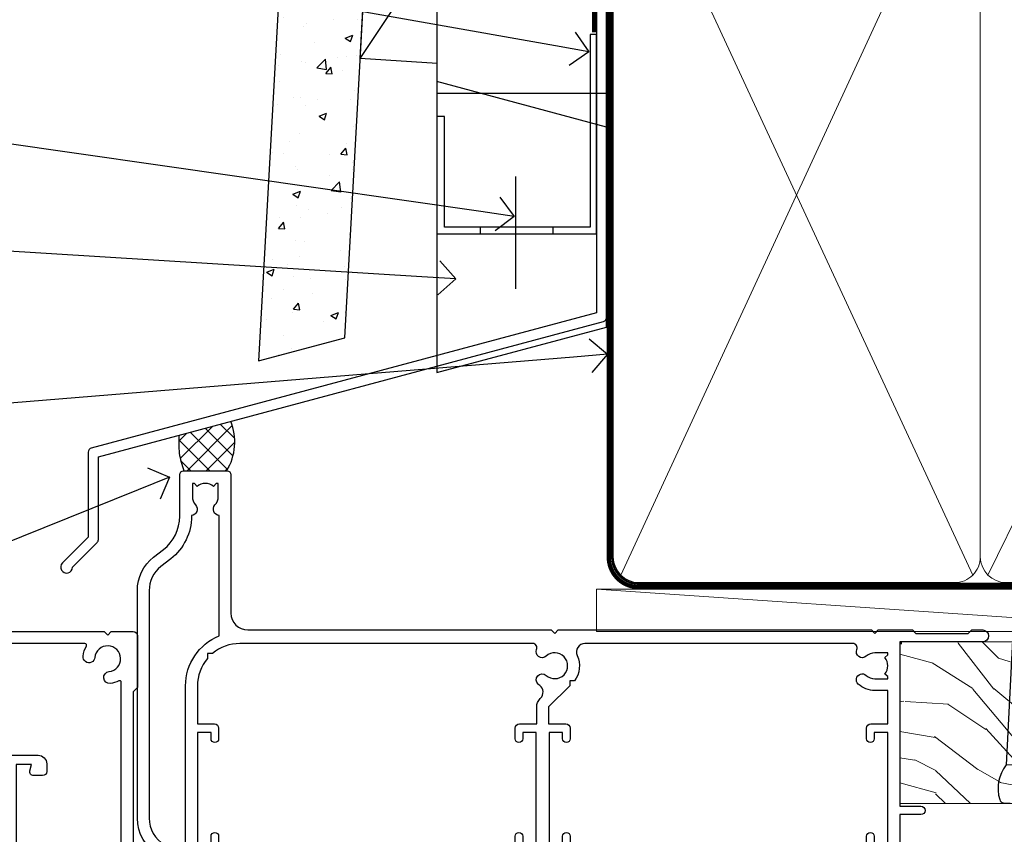
# Model space of a CAD drawing. Units: millimetres. Extents: x 0 to 10153, y -976 to 1146.
# Drawn here: x 3110 to 3226, y 537 to 633 of the extents above; entities that cross this region are included whole.
import ezdxf
from ezdxf import colors
from ezdxf.entities.mleader import LeaderData, LeaderLine
from ezdxf.math import Vec2, Vec3

# ---------------------------------------------------------------- set-up
doc = ezdxf.new("R2010")
doc.units = ezdxf.units.MM
doc.linetypes.add('CENTER', pattern=[2, 1.25, -0.25, 0.25, -0.25])
doc.linetypes.add('Dashed', pattern=[564.4444465637206, 282.2222232818604, -282.2222232818602])
doc.layers.add('Aluminium Systems Ltd Joinery Detail', color=7, linetype='Continuous')
doc.layers.add('Aluminium Systems Ltd Notes', color=7, linetype='Continuous')
doc.styles.get("Standard").update_dxf_attribs({"font": 'arial.ttf'})

# ---------------------------------------------------------------- blocks, each defined once
blk = doc.blocks.new('A204-20848')
at = {"flags": 128}
blk.add_lwpolyline([(49.67499999997835, 18.80000000001591), (86.67499999996744, 18.80000000002773), (87.07499999996708, 19.20000000002828), (87.4749999999658, 18.80000000002818), (91.4999969999626, 18.80000000002955), (91.8999959999619, 19.1999990000293), (98.09998299996187, 19.1999990000293), (98.49998299996241, 18.80000000002909), (99.79997799996218, 18.80000000002909, 0.9999999999999999), (99.79997799996218, 20.19999800002908), (89.9999999999618, 20.19999800002913), (89.9999999999618, 39.59999800002969), (92.49999295716316, 39.59999800002969, 0.9999999999960777), (92.49999295716316, 40.60000008562564), (90.00000000001819, 40.60000008562609), (89.9999999999709, 53.5000000856753, 0.4142135623720296), (89.4999999999709, 54.00000008567348), (86.59999999997126, 54.00000008567348, 0.414213562373095), (86.09999999997126, 53.50000008567348), (86.09999999997126, 51.90000008567266, 0.9999999999995451), (87.09999999996944, 51.9000000856722), (87.09999999997035, 53.00000008567348), (88.59999999997035, 53.00000008567348), (88.59999999997035, 45.30000008567275), (87.09999999997035, 45.30000008567275), (87.09999999997035, 46.40000008567357, 1.000000000000909), (86.09999999997035, 46.40000008567266), (86.0999999999749, 43.15000156437826, 0.9999999999989891), (87.00000295738664, 43.15000156437917), (87.00000295738664, 43.90000008567311), (88.59999999997035, 43.90000008567266), (88.59999999997035, 30.90001079784449), (87.00000295738664, 30.90001079784449), (87.00000295738664, 31.65001079784495, 0.9999999999999999), (86.100002957387, 31.65001079784495), (86.100002957387, 30.40001079784404, 0.414213562373095), (86.600002957387, 29.90001079784404), (88.59999999997035, 29.90001079784404), (88.59999999997126, 25.95001079780466), (87.07499999997253, 25.95001079780011, 0.1859457451239615), (85.11269897432885, 25.19411192147435, 1.00000000001104), (86.05191997808379, 24.15590967424803, -0.1859457451205705), (87.07499999996435, 24.5500107978223), (88.59999999997126, 24.55001079783731), (88.59999999997126, 24.30463773536847), (88.24321777572732, 24.00526190259459, -0.363970234266761), (88.24321777572823, 22.04475969304983), (88.59999999997126, 21.74538386027596), (88.59999999997126, 21.50001079786805), (87.07499999997162, 21.50001079782167, -0.1859457451166125), (86.05191997807651, 21.89411192140231, 0.8058352749613196), (84.93948381833616, 21.09792746447373, -0.5391086110634419), (84.48032263415098, 20.40001079782267), (52.84781401691475, 20.40001079782176, -0.5455412865505086), (51.93754292977928, 21.81402353666611, 0.2776826306788883), (51.59185400914612, 24.81045542022865), (51.0604446224379, 24.81045542022774), (51.06044462243688, 25.37614084517837), (48.54999999997835, 27.88658546763735), (48.54999999997835, 29.90001079784405), (50.59999704255824, 29.90001079784405, 0.414213562373095), (51.09999704255824, 30.40001079784405), (51.09999704255824, 31.6500107978445, 0.9999999999999999), (50.1999970425577, 31.6500107978445), (50.1999970425577, 30.9000107978445), (48.59999999997399, 30.9000107978445), (48.59999999997399, 43.90000008567266), (50.1999970425577, 43.90000008567311), (50.1999970425577, 43.15000156437917, 0.9999999999989894), (51.09999999997035, 43.15000156437826), (51.0999999999749, 46.40000008567266, 1.000000000000909), (50.09999999997399, 46.40000008567357), (50.09999999997399, 45.30000008567275), (48.59999999997399, 45.30000008567275), (48.599999999974, 53.00000008567348), (50.099999999974, 53.00000008567348), (50.09999999997491, 51.9000000856722, 0.9999999999995451), (51.099999999974, 51.90000008567266), (51.099999999974, 53.50000008567348, 0.414213562373095), (50.599999999974, 54.00000008567348), (45.0999999999831, 54.0000000856753, 0.414213562373095), (44.5999999999831, 53.5000000856753), (44.5999999999831, 51.90000008567493, 0.9999999999999999), (45.59999999998128, 51.90000008567402), (45.59999999998219, 53.0000000856753), (47.09999999998219, 53.0000000856753), (47.09999999998217, 45.30000008567457), (45.59999999998217, 45.30000008567457), (45.59999999998217, 46.40000008567539, 1.000000000000909), (44.59999999998217, 46.40000008567448), (44.59999999998672, 43.15000156438008, 0.9999999999989891), (45.50000295739846, 43.15000156438099), (45.50000295739846, 43.90000008567493), (47.09999999998217, 43.90000008567493), (47.09999999998217, 30.90001079784632), (45.50000295739846, 30.90001079784633), (45.50000295739846, 31.65001079784633, 0.9999999999999999), (44.60000295739883, 31.65001079784633), (44.60000295739883, 30.40001079784633, 0.414213562373095), (45.10000295739883, 29.90001079784633), (47.14999999998236, 29.90001079784632), (47.14999999998236, 27.88658546763234, 0.1989123673797333), (47.56005050632155, 26.89663597397087), (47.60288333335302, 26.85380314693928, -0.4540768923438133), (47.50194813122607, 25.35136246307978, 0.02104014653779429), (47.31269454858409, 25.19410791763583, 0.9999957371450715), (48.25191997803813, 24.15590967420211, -2.253145771981599), (48.25191997803176, 21.89411192135684, 0.8058352749697554), (47.1394838182905, 21.09792746446736, -0.5391086110588797), (46.6803226341035, 20.40001079782314), (12.09999999998581, 20.40001079782223, -0.1772751314319516), (8.87199752167271, 21.58163417941477), (8.281623381578356, 21.58163417941478), (8.281623381578356, 22.17200831950868, -0.1772751314319388), (7.099999999985812, 25.40001079782223), (7.099999999985812, 29.90001079784633), (7.099999999985812, 29.90001079784633), (9.099997042570067, 29.90001079784633, 0.414213562373095), (9.599997042570067, 30.40001079784633), (9.599997042570067, 31.65001079784633, 0.9999999999999999), (8.699997042569521, 31.65001079784633), (8.699997042569521, 30.90001079784633), (7.099999999985812, 30.90001079784633), (7.099999999985819, 43.90000008567495), (8.699997042569528, 43.90000008567495), (8.699997042569528, 43.150001564381, 0.9999999999989894), (9.599999999982181, 43.15000156438055), (9.599999999982181, 43.15000156438055), (9.599999999986728, 46.40000008567449, 1.000000000000909), (8.599999999985819, 46.4000000856754), (8.599999999985819, 45.30000008567458), (7.099999999985819, 45.30000008567458), (7.099999999985819, 53.00000008567531), (8.599999999985819, 53.00000008567531), (8.599999999986728, 51.90000008567404, 0.9999999999999999), (9.599999999985819, 51.90000008567495), (9.599999999985819, 53.50000008567531, 0.414213562373095), (9.099999999985819, 54.00000008567531), (6.199999999985273, 54.00000008567531, 0.4142135623720295), (5.699999999985273, 53.50000008567713), (5.699999999963445, 47.48867522026876, -0.2679491924301636), (5.449999999963445, 47.05566251837854), (2.499999999970903, 45.35247922427334, 0.2679491924317056), (-2.90967250293761e-11, 41.02235220534021), (2.91038304567337e-11, 14.1497149879001, 0.2308681911250597), (1.921692623401213, 10.20966121987658), (3.078307376608791, 9.30601473779052, -0.2308681911256307), (4.99999999998181, 5.365960969755633), (4.99999999998181, 0.4999999999995453, 0.414213562373095), (5.49999999998181, -4.547473508864641e-13), (10.54999999998472, 4.547473508864641e-13, 0.414213562373095), (11.04999999998472, 0.5000000000004547), (11.04999999998475, 16.8000000000037, -0.4142135623728981), (13.04999999998341, 18.8000000000037), (48.87499999996726, 18.80000000002774), (49.27499999996689, 19.20000000002828)], format="xyb", close=True, dxfattribs=at)
blk.add_lwpolyline([(5.699999999974359, 44.71739392816653), (5.699999999974352, 25.40001079782269, 0.3033085436444993), (9.649999999970532, 19.48752401136107), (9.64999999997508, 5.283068941076174, 0.6122479732016148), (9.164560439556226, 4.038423408328065, -0.1837465194529284), (9.549999999975626, 3.025000000000084), (9.549999999990177, 1.499999999999545), (9.304626937530884, 1.499999999999545), (9.005251104756098, 1.856782224245308, -0.3639702342662147), (7.044748895211342, 1.856782224245308), (6.745373062436556, 1.499999999999545), (6.499999999990905, 1.499999999999545), (6.499999999990905, 3.025000000000091, -0.1837465194582949), (6.88543956043668, 4.038423408357176, 0.6122479732231748), (6.399999999982356, 5.283068941118927), (6.399999999982356, 5.365960969750176, 0.2308681911257646), (3.940233442061981, 10.40922979283641), (2.78361868882439, 11.31287627494521, -0.2308681911257568), (1.399999999995089, 14.14971498793102), (1.399999999994186, 41.02235220536522, -0.2679491924311465), (3.199999999995278, 44.14004365898927), (4.949999999974359, 45.15040663005857, -0.5773502691896093)], format="xyb", close=True)
blk = doc.blocks.new('N163-20017')
at = {"flags": 128}
for points in [[(3.626550050883623, 8.643835926686293, -0.7372237689754414), (2.781519498092109, 8.198357571864662), (1.399997282109837, 9.579879787823515), (1.399997282109837, 14.59997076030358), (2.082838628899651, 14.59997076030361), (3.141415155500397, 15.65854728691419, 0.6681786379193259), (2.999994082109822, 15.99996796030355), (0.4999990821098095, 15.99996796030355, 0.4826221321329212), (0.01291718692942823, 15.38705205550853), (0.3999992821098317, 14.99996996030357), (8.210980695366743e-08, 14.59997076030355), (8.210980695366743e-08, 9.207088327273524, 0.198912367379637), (0.1464463986232545, 8.853535643787026), (2.853547765599785, 6.146434276813565, 0.1989123673796885), (3.20710044907986, 5.999987960303557), (6.199987682109793, 5.999987960303557), (6.599986882109818, 6.399987160303496), (6.999986082109842, 5.999987960303557), (10.09997988210984, 5.9999879603035), (25.09994988210991, -3.96965305071717e-08), (28.19994368210973, -3.969647366375284e-08), (28.59994288210976, 0.3999991603035511), (28.99994208210978, -3.969647366375284e-08), (45.59991288210983, -3.969650208546227e-08), (45.9999120821098, 0.3999991603035511), (46.39991128210977, -3.969647366375284e-08), (48.99990608210976, -3.969641682033398e-08, 0.4142135623731118), (49.49990508210976, 0.4999989603035289), (49.49990508210976, 6.599999957823528), (48.99990608210976, 7.09999895782353), (48.99990608210976, 25.19992996030358), (54.49989368210976, 28.37534928170315, 0.2679491924311133), (55.19989368210975, 29.58778484700132), (55.19989368210975, 34.49992996030353, 0.414213562373095), (54.69989368210975, 34.99992996030353), (32.19993568210981, 34.99992996030353, 0.4142135623730784), (31.69993668210981, 34.49993096030353), (31.69993668210975, 33.34993326030356, 0.9999999999999999), (32.59993488210978, 33.34993326030356), (32.59993488210978, 33.99993196030358), (34.09993488210966, 33.99993196030356), (34.09993488210972, 28.59994276030356), (32.59993488210972, 28.59994276030356), (32.59993488210978, 29.24994146030353, 0.9999999999999999), (31.69993668210975, 29.24994146030353), (31.69993668210975, 28.59994276030356, 0.414213562373095), (32.69993468210976, 27.59994476030356), (33.7999324821098, 27.59994476030353), (33.7999324821098, 18.49996296030356), (32.49993668210982, 18.49996296030356), (32.49993668210982, 19.39992996030286, 0.9999999999999999), (31.69993668210981, 19.39992996030286), (31.69993668210981, 17.99996396030356, 0.414213562373095), (32.19993568210981, 17.49996496030356), (33.7999324821098, 17.49996496030356), (33.79993248210974, 15.99996796030358), (28.99994208210973, 15.99996796030355), (28.59994288210976, 15.59996876030358), (28.19994368210973, 15.99996796030355), (23.48862823934974, 15.99996796030355, 0.26794919243112), (23.05561640348293, 15.74996846030355), (21.75658089588984, 13.49997296030354), (17.19996568210985, 13.49997296030354), (17.19996568210973, 14.99996996030355), (18.69996268210974, 14.99996996030355, 0.9999999999999999), (18.69996268210974, 15.99996796030355), (16.79996648210971, 15.99996796030355, 0.4142135623730784), (15.7999684821097, 14.9999699603036), (15.7999684821097, 13.49997296030354), (10.3982194833597, 8.098223961553558, -0.7484674101807641), (9.556059112534854, 8.557905665357183, 0.2261573092569401), (8.960151717271799, 11.09213601081434, 1), (7.789822046945517, 10.15387780395106, -2.083394336384591), (5.410151717275994, 10.15387780394944, 1.000000000001106), (4.239822046944084, 11.09213601081429, 0.2185535731686052)], [(16.37987026943, 12.09997576030354), (21.75658089588978, 12.09997576030356, 0.2679491924311256), (22.96901403631688, 12.79997436030358), (24.00824244238976, 14.59997076030355), (37.79992968210956, 14.59997076030352, 0.414213562373095), (38.79992968210956, 15.59997076030355), (38.79992968210962, 16.50061165737888, 0.4142135623730784), (38.29992968210962, 17.00061165737885), (37.24992878210981, 17.00061165737888, 0.4931454260312875), (36.81526302961288, 16.43414422001969), (37.01198485832629, 15.69996836030366), (35.19992968210977, 15.6999683603036), (35.19992968210977, 33.59993276030364), (36.95811097389196, 33.5999327603037), (36.81526302961288, 33.06681697449746, 1.000000000000025), (37.6845945346065, 32.83388029977947), (37.88985767276392, 33.59993276030362), (53.79989648210989, 33.59993276030353), (53.79989648210983, 29.58778323042357), (48.29990888210898, 26.412363909023, 0.2679491924311036), (47.59990888210979, 25.19992834372353), (47.59990888210979, 5.993849884252867, -0.5578246796116609), (47.31030891917868, 5.815043154394189, 0.09094041632391521), (46.297054784907, 6.109861983100259, 1), (46.1548326365596, 4.717107510651047, -2.104546966344476), (44.48280430577478, 3.045081618889654, 1.00000000000002), (43.09004962586931, 2.902861502180528, 0.1093707635822831), (43.48738634260314, 1.702400151996912, -0.5819975701802527), (43.31558936724804, 1.39999996030356), (25.36956524710973, 1.399999960303532), (19.65597687042208, 3.685435310976217, 1.000000000000067), (18.9131955177134, 3.982547852059369), (18.54180484135958, 4.131104122600718, 1.000000000000105), (17.79902348865113, 4.428216663683784), (17.42763281229708, 4.576772934225218, 1.000000000000014), (16.68485145958471, 4.873885475309933), (11.30551469161986, 7.025620182493654)]]:
    blk.add_lwpolyline(points, format="xyb", close=True, dxfattribs=at)
blk = doc.blocks.new('Residential Stacker Window Head')
at = {"xscale": -1, "rotation": 180}
for name, p in [('A204-20848', (-108.38276551318, 18.99999996066604)), ('N163-20017', (-157.8826591953074, -7.016470936349606e-05))]:
    blk.add_blockref(name, p, dxfattribs=at)
blk = doc.blocks.new('_Open90')
at = {"color": 0, "linetype": 'ByBlock', "lineweight": -2}
for p, q in [((-0.5, 0.5), (0, 0)), ((0, 0), (-1, 0)), ((0, 0), (-0.5, -0.5))]:
    blk.add_line(p, q, dxfattribs=at)
blk = doc.blocks.new('90mm Framing Head CC')
at = {"layer": 'Aluminium Systems Ltd Joinery Detail', "color": 0, "lineweight": 5}
for p, q in [((80.79699455334861, -32.57602347560749), (122.244289406273, 57.10360253296733)), ((80.79699455334861, 57.00872400970513), (122.3435558966332, -32.5760234756093)), ((124.1251953553808, -32.57602347560749), (167.9234566986624, 57.00872400970741))]:
    blk.add_line(p, q, dxfattribs=at)
at = {"layer": 'Aluminium Systems Ltd Joinery Detail', "color": 0, "linetype": 'Dashed', "lineweight": 5, "ltscale": 0.01, "const_width": 0.25, "elevation": 0.25}
blk.add_lwpolyline([(79.76741611105064, 88.09570524321919), (79.76838801660631, -30.42770456154437, 0.4175702237706115), (82.91930208207407, -33.61188268707599), (165.3356062361571, -33.6039375219865, 0.8591327104487766), (165.4728671864981, -33.94403179512517, 0.00905533045714731)], format="xyb", dxfattribs=at)
at = {"layer": 'Aluminium Systems Ltd Joinery Detail', "color": 0, "linetype": 'CENTER', "lineweight": 5, "ltscale": 3, "const_width": 0.5, "elevation": 0.5}
blk.add_lwpolyline([(79.36830193081079, 82.75883188046976), (79.36883064616336, -30.42744648484802, 0.4209157528546889), (82.93271877258235, -33.99656746675862), (165.7748797079018, -33.99656746675862)], format="xyb", dxfattribs=at)
at = {"layer": 'Aluminium Systems Ltd Joinery Detail', "color": 0, "lineweight": 5}
blk.add_lwpolyline([(79.90702482397336, -28.31915385572245), (79.90702482397336, 54.86014701894567, -0.4142135623730941), (82.9455715441083, 57.89869373908152), (120.1949789058728, 57.89869373908152, -0.4142135623730958), (123.2335256260087, 54.86014701894567), (123.2335256260087, -28.31915385572245), (123.2335256260082, -30.42744648484802, -0.4142135623730958), (120.1949789058728, -33.46599320498387), (82.9455715441083, -33.46599320498387, -0.4142135623730941), (79.9070248239729, -30.42744648484802)], format="xyb", close=True, dxfattribs=at)
for points in [[(168.8134264280378, -28.5274391957231), (168.8134264280377, 54.86014701894703, 0.4142135623732923), (165.774879707902, 57.89869373908152), (126.2737723461404, 57.89869373908152, 0.3681854241386793), (123.2352256260055, 54.65186167894592), (123.2352256260055, -28.5274391957231)], [(168.8134264280378, 52.7518543898201), (168.8134264280378, -30.42744648484802, -0.4142135623730958), (165.7748797079024, -33.46599320498387), (126.2737723461409, -33.46599320498387, -0.4142135623730941), (123.2352256260055, -30.42744648484802), (123.2352256260055, 52.75185438982101)]]:
    blk.add_lwpolyline(points, format="xyb", dxfattribs=at)
blk = doc.blocks.new('Nail 75 JH')
at = {"linetype": 'CENTER'}
blk.add_line((0, 2.300118051928621), (0, -78.25849807356508), dxfattribs=at)
for p, q in [((1.5, -4.488319011024487), (-1.5, -4.488319011024458)), ((1.499999999999886, -5.730112436134704), (0.1255879953777708, -5.730112436134732)), ((1.499999999999886, -6.600592455787137), (0.1255879953777708, -6.600592455787137)), ((1.499999999999886, -7.471072475439541), (0.1255879953777708, -7.471072475439541)), ((1.499999999999886, -8.341552495091946), (0.1255879953778276, -8.341552495091946))]:
    blk.add_line(p, q)
blk.add_lwpolyline([(-1.5, -4.488319011024458, -0.2475267649991796), (-2.057234792368547, -0.3562033463117587, -0.331135080274166), (-1.578358480166685, 0), (1.578358480166685, 0, -0.331135080274166), (2.057234792368547, -0.3562033463117587, -0.2475267649991796), (1.499999999999886, -4.488319011024487), (1.5, -73.20877276569331, 0.1245641564323093), (0.2845258915276077, -75.96790802185205), (-0.2515467734666004, -75.96790802185205, 0.1012549879648114), (-1.5, -72.05351818931658)], format="xyb", close=True)
blk = doc.blocks.new('Fibre Cement Weatherboard CC Residential Liner Slider')
at = {"layer": 'Aluminium Systems Ltd Joinery Detail', "lineweight": 5}
h = blk.add_hatch(dxfattribs=at)
h.set_pattern_fill('HONEY', color=256, scale=0.2211125000000359, angle=360, style=0)
h.set_pattern_definition([(0, (-479.205222133926, -267.0576694076582), (1.053048281250171, 0.6079775633750983), [0.7020321875001139, -1.404064375000228]), (120, (-479.205222133926, -267.0576694076582), (-1.053048155438884, 0.6079777812866397), [0.7020321875001019, -1.404064375000204]), (59.99999999999994, (-479.205222133926, -267.0576694076582), (1.258112869470804e-07, 1.215955344661738), [-1.404064375000228, 0.7020321875001139])])
edge = h.paths.add_edge_path()
edge.add_arc((41.12473075465527, 3.893931989356133), 2.5, 180.0000000000001, 360.00000000000006, ccw=False)
edge.add_arc((41.12473075465527, 3.893931989356133), 2.5, 0, 180.0000000000001, ccw=False)
h = blk.add_hatch(dxfattribs=at)
h.set_pattern_fill('NET', color=256, scale=0.4422249999999999, angle=225, style=0)
h.set_pattern_definition([(315, (-1846.664473587178, 4374.705328685201), (-0.9928234407849511, -0.9928234407849515), []), (225, (-1846.664473587178, 4374.705328685201), (-0.9928234407849515, 0.9928234407849511), [])])
edge = h.paths.add_edge_path()
edge.add_line((52.72453473558039, 6.457238552215131), (41.9815979158036, 6.463793011122107))
edge.add_arc((41.14519938891794, 3.998931053238266), 2.602903564714436, 283.05461229937526, 431.25644836746125, ccw=False)
edge.add_line((41.73314243117261, 1.463298992732234), (52.76915030036093, 1.463298992732234))
edge.add_arc((54.67329642822392, 3.977479599358048), 3.153866927914105, 128.1626499734255, 232.8610770962096, ccw=False)
h = blk.add_hatch(dxfattribs=at)
h.set_pattern_fill('WOOD-3', color=256, scale=97.5, angle=30, style=0, pattern_type=2)
h.set_pattern_definition([(4.763599999999839, (479.0148601244874, -7170.87474806407), (-330.0000283895876, -29.9997459798375), [3.612479999999951, -357.6353699999959]), (348.6901, (482.6148601244868, -7170.574748064069), (120.0000225669286, -29.9999289648483), [4.58912999999999, -148.3814699999997]), (314.9999999999999, (487.1148601244868, -7171.474748064067), (-3.306523113702664e-14, -30.00000928346856), [3.39411, -39.03228]), (313.1523999999999, (489.5148601244874, -7173.87474806407), (420.0000850164654, -449.9999261252569), [6.579509999999999, -651.37185]), (347.0054000000001, (494.0148601244874, -7178.674748064072), (-270.0000230324819, 59.99992732735074), [4.002509999999999, -396.2474099999998]), (360, (497.9148601244879, -7179.574748064069), (29.99999999999997, -30.00000000000003), [7.5, -22.5]), (9.462299999999765, (505.4148601244879, -7179.574748064069), (-150.0000232108592, -29.99994417607295), [3.649649999999993, -178.8332099999998]), (5.710599999999713, (479.0148601244874, -7178.974748064067), (-269.9999827048756, -30.00003943998845), [3.014969999999958, -298.4813099999965]), (360, (482.0148601244874, -7178.674748064072), (29.99999999999997, -30.00000000000003), [4.5, -25.5]), (331.6992, (486.5148601244874, -7178.674748064072), (329.9998535928922, -180.0002662262795), [4.429439999999992, -438.5152499999991]), (307.8749999999999, (490.4148601244879, -7180.774748064068), (-120.0000559467582, 149.9999729816166), [6.841049999999986, -335.2115699999996]), (320.7106, (494.6148601244868, -7186.174748064072), (180.0000191874755, -149.9999889572949), [4.263809999999983, -422.1163199999984]), (353.6597999999999, (497.9148601244879, -7188.87474806407), (239.9999820781927, -30.00004736879107), [5.43324, -266.22831]), (11.88869999999988, (503.3148601244857, -7189.474748064067), (-419.9999190314803, -90.00031605746501), [5.82494999999993, -576.669689999991]), (6.709799999999706, (479.0148601244874, -7188.274748064068), (270.0000299325391, 29.99981643732056), [5.135159999999991, -508.3820999999994]), (356.6335, (484.1148601244868, -7187.674748064072), (479.999979659061, -30.00032890063538), [5.10881999999993, -505.7727899999929]), (326.3098999999999, (489.2148601244863, -7187.974748064067), (-59.99998673313475, 30.00004003521583), [5.408339999999997, -102.75822]), (312.5103999999999, (493.7148601244863, -7190.974748064067), (299.9997215504041, -330.0002602161362), [4.883640000000001, -483.48096]), (345.0686, (497.0148601244874, -7194.574748064069), (330.0000160477658, -89.99990861934462), [4.657259999999935, -461.0679899999936]), (360, (501.5148601244873, -7195.774748064068), (29.99999999999997, -30.00000000000003), [3.6, -26.4]), (12.99459999999981, (505.1148601244868, -7195.774748064068), (270.0000230324819, 59.99992732735004), [4.002509999999988, -396.2474099999986]), (360, (488.3148601244857, -7165.774748064068), (29.99999999999997, -30.00000000000003), [0, -30]), (136.8475999999999, (492.5148601244874, -7170.274748064068), (449.9999261252561, -420.0000850164664), [6.579509999999987, -651.3718499999991]), (153.4348999999999, (487.7148601244863, -7195.774748064068), (-29.99997473822719, 30.00003928189145), [2.683289999999972, -64.3987499999991]), (171.8698999999998, (485.3148601244857, -7194.574748064069), (-179.9999932938336, 29.99998067446644), [4.242629999999988, -207.8893799999995]), (203.1985999999998, (481.1148601244868, -7193.974748064067), (-149.9999919200123, -60.00003975794547), [2.284739999999974, -226.1884499999973]), (333.4349, (492.5148601244874, -7170.274748064068), (29.9999747382272, -30.00003928189145), [3.354089999999999, -63.72794999999999]), (353.2901999999999, (495.5148601244874, -7171.774748064068), (-270.0000299325392, 29.99981643732125), [5.135160000000001, -508.3821000000002]), (10.12469999999981, (500.6148601244868, -7172.37474806407), (509.9999636894718, 90.00025765850859), [8.532869999999988, -844.7548799999987]), (10.30479999999971, (479.0148601244874, -7167.574748064069), (180.0000288254371, 29.99984626607953), [3.354089999999962, -332.0560799999968]), (344.4759, (482.3148601244857, -7166.974748064067), (-330.0000307388759, 89.99993332816857), [5.604449999999995, -554.8417799999994]), (317.1211, (487.7148601244863, -7168.474748064067), (-390.0000237882238, 359.9999925974296), [5.731499999999945, -567.4176899999931]), (325.3047999999999, (491.9148601244879, -7172.37474806407), (299.9998277696255, -210.000258287834), [4.743419999999994, -469.5982199999992]), (350.5377, (495.8148601244857, -7175.074748064069), (150.0000232108592, -29.99994417607323), [5.474489999999997, -177.0083999999999]), (6.581899999999838, (501.2148601244862, -7175.974748064067), (-510.0000431378999, -59.99960101098861), [7.851749999999988, -777.3233999999985]), (8.130099999999889, (479.0148601244874, -7175.074748064069), (-179.9999932938336, -29.99998067446629), [4.242629999999991, -207.8893799999996]), (348.6901, (483.2148601244863, -7174.474748064067), (120.0000225669286, -29.9999289648483), [4.58912999999999, -148.3814699999997]), (317.4895999999999, (487.7148601244863, -7175.37474806407), (-330.0002602161357, 299.9997215504046), [4.88364, -483.4809599999999]), (314.9999999999999, (491.3148601244857, -7178.674748064072), (-3.306523113702664e-14, -30.00000928346856), [5.51544, -36.91098]), (342.646, (495.2148601244863, -7182.574748064069), (-390.0000605729049, 119.999835067774), [5.028929999999932, -497.8627199999932]), (3.366499999999665, (500.0148601244874, -7184.074748064069), (-479.999979659061, -30.00032890063396), [5.108819999999985, -505.7727899999986]), (17.10269999999988, (505.1148601244868, -7183.774748064068), (300.0000519287099, 89.99986480290859), [4.080449999999997, -403.9636799999997]), (8.746199999999785, (479.0148601244874, -7182.574748064069), (209.9999800906905, 30.00012591172568), [3.945869999999958, -390.6425099999945]), (345.0686, (482.9148601244879, -7181.974748064067), (330.0000160477658, -89.99990861934462), [4.657259999999935, -461.0679899999936]), (327.9946, (487.4148601244879, -7183.174748064072), (-149.9999683436264, 90.000033161331), [5.66039999999999, -277.3590599999995]), (310.1009, (492.2148601244863, -7186.174748064072), (-329.9999417935546, 390.0000578863894), [7.451849999999999, -737.7326999999999]), (344.0546, (497.0148601244874, -7191.87474806407), (-120.0000037995646, 29.99999667889151), [4.368060000000001, -214.03524]), (6.008999999999803, (501.2148601244862, -7193.074748064069), (299.9999925271812, 29.99997952445504), [5.731499999999953, -567.4176899999941]), (23.19859999999977, (506.9148601244879, -7192.474748064067), (149.9999919200123, 60.00003975794549), [2.284739999999997, -226.1884499999996]), (9.462299999999765, (479.0148601244874, -7191.574748064069), (-150.0000232108592, -29.99994417607295), [3.649649999999993, -178.8332099999998]), (349.9919999999998, (482.6148601244868, -7190.974748064067), (329.9999866372434, -60.00010416469986), [5.178809999999976, -512.701499999997]), (322.5946, (487.7148601244863, -7191.87474806407), (389.9997739494009, -300.000298578452), [6.42026999999999, -635.6077499999994]), (330.9453999999999, (492.8148601244857, -7165.774748064068), (210.0000115370904, -120.0000008159787), [3.08868, -305.78022]), (349.2156999999999, (495.5148601244874, -7167.274748064068), (-479.999985110828, 90.00001649037998), [6.413279999999987, -634.9134899999989]), (7.124999999999709, (501.8148601244857, -7168.474748064067), (-210.0000113953586, -29.99994845681877), [7.256039999999998, -234.6117])])
h.paths.add_polyline_path([(77.07570048519278, -17.05077016044015), (75.19636251435509, -18.81775777079201), (-0.1982999999847834, -18.81775777079201), (-0.1982999999847834, 0.2633009907403903), (54.4924467420235, 0.2633009907403903), (55.82380673010971, -6.609836181625724), (66.70098426258551, -6.609836181625724), (66.70098426258551, 0.2633009907403903), (76.63835901541529, 0.2633009907403903), (77.07570048519096, -0.1530924487597076)])
blk.add_line((0, 0), (4.547473508864641e-13, 0.2633009907403903))
blk.add_line((-36.00564626639243, 6.463793011122107), (37.92576076316323, 1.463298992732234), dxfattribs=at)
for points in [[(-36.00564626639243, 6.463793011122107), (37.92576076315504, 6.463793011122107), (37.92576076316323, 1.463298992732234), (-36.00564626639652, 1.463298992732234)], [(76.63835901541529, 0.2633009907403903), (66.70098426258551, 0.2633009907403903), (66.70098426258551, -6.609836181625724), (55.82380673010971, -6.609836181625724), (54.4924467420235, 0.2633009907403903), (-0.1982999999847834, 0.2633009907403903), (-0.1982999999847834, -18.81775777079201), (75.19636251435509, -18.81775777079201), (77.07570048519278, -17.05077016044015), (77.07570048519096, -0.1530924487597076)]]:
    blk.add_lwpolyline(points, close=True, dxfattribs=at)
blk.add_lwpolyline([(41.70779181172588, 6.468937245237612), (52.72453473558039, 6.457238552215131, 0.4915106188759529), (52.76915030036093, 1.463298992732234), (41.73314243117261, 1.463298992732234, 0.8101017670941715)], format="xyb", close=True, dxfattribs=at)
at = {"layer": 'Aluminium Systems Ltd Joinery Detail', "lineweight": 5, "ltscale": 0.12}
blk.add_circle((41.12473075465527, 3.893931989356133), 2.5, dxfattribs=at)
at = {"layer": 'Aluminium Systems Ltd Joinery Detail', "xscale": -0.9999999999999997, "rotation": 177.1033392743269}
blk.add_blockref('Nail 75 JH', (13.64807026263406, -18.82675212366848), dxfattribs=at)
at = {"layer": 'Aluminium Systems Ltd Joinery Detail', "rotation": 186.7683232742154}
blk.add_blockref('Nail 75 JH', (33.5966136057491, -18.82670086694088), dxfattribs=at)
blk = doc.blocks.new('FLASHING END CAP')
at = {"color": 0}
blk.add_lwpolyline([(-18.54054891449641, -6.422487521775963), (1.495495225277409, -1.0538456750092), (1.495495225277409, 22.55905363656922), (-18.54054891449641, 27.92769548333592)], close=True, dxfattribs=at)
blk = doc.blocks.new('CAVITY CLOSER')
at = {"layer": 'Aluminium Systems Ltd Joinery Detail', "color": 0}
blk.add_line((-9.538543492707504, 6.781304775488707), (-9.538543492707504, -6.489108031060141), dxfattribs=at)
blk.add_lwpolyline([(-4.547473508864641e-13, 23.52338713960307), (-0.7233468181043463, 23.52506711623914), (-0.7233468181043463, 0.7843317447677691), (-17.93291419336629, 0.7843317447677691), (-17.93291419336629, 13.84475821493129), (-18.836044139774, 13.84475821493129), (-18.836044139774, 0), (0, 0), (-4.547473508864641e-13, 23.52338713960307)], dxfattribs=at)
blk.add_lwpolyline([(-5.115630226071517, 0.7843317447677691), (-13.72041391370249, 0.7843317447677691), (-13.72041391370249, 0), (-5.115630226071517, 0)], close=True, dxfattribs=at)
blk = doc.blocks.new('J360-32189')
at = {"flags": 128}
blk.add_lwpolyline([(64.4462869071367, 30.19791014797305), (64.44628690713678, 94.21424665398351, 1.000000000000012), (63.24628690713663, 94.21424665398351), (63.24628690713663, 92.41424665398358), (63.64628690713663, 92.01424665398358), (63.24628690713669, 91.61424665398363), (63.24628690713674, 89.81424665398353), (63.64628690713678, 89.4142466539835), (63.64628690713683, 83.21424665398354), (63.24628690713674, 82.81424665398356), (63.24628690713671, 30.73503903955827), (3.618256417737419, 14.75775642366535, 0.3394542588633768), (3.24766594028869, 14.27479351052081), (3.247665940288804, 4.237615433949993), (0.2050252531694162, 1.194974746830549, 1.488371740198618), (1.399963552107002, 0.6928567709205665), (4.30121933088187, 3.594112549695377, 0.1989123673796619), (4.447665940288593, 3.947665940288654), (4.447665940288622, 13.73766461893561), (64.07569642968797, 29.71494723482851, 0.3394542588633747)], format="xyb", close=True, dxfattribs=at)
blk = doc.blocks.new('Fibre Cement Weatherboard CC Head Residential')
h = blk.add_hatch()
h.set_pattern_fill('AR-CONC', color=256, scale=0.05)
h.set_pattern_definition([(49.99999999999999, (70.77939570290494, 49.81980000001204), (9.1092334498002, -0.7969542769451543), [0.9525000000000001, -10.4775]), (355, (70.77939570290494, 49.81980000001204), (-1.762171071248467, 9.552842261951758), [0.762, -8.3820292085]), (100.4514447, (71.53849605290486, 49.75338732501223), (7.347062354517664, 8.755887595609755), [0.8095004399999999, -8.904512229999996]), (46.18420000000002, (70.77939570290494, 52.35980000001291), (13.5539520446065, -2.102116396636358), [1.428749999999999, -15.71624999999999]), (96.63555760999992, (71.90889070290484, 52.1846250000126), (11.87020670257515, 12.37130622988608), [1.214251157, -13.356780408]), (351.1841511700001, (70.77939570290494, 52.35980000001291), (11.87020670324885, 12.37130622927663), [1.1429983535, -12.572986596]), (21, (72.04939570290492, 51.72480000001269), (7.580719563456625, -5.11325990935438), [0.9525000000000001, -10.4775]), (326.0000000000001, (72.04939570290492, 51.72480000001269), (3.090101417382354, 9.209398306115963), [0.762, -8.382]), (71.45144499999999, (72.68112233290492, 51.29869500501263), (10.67082096393581, 4.096138444295263), [0.8095004400000001, -8.90449688]), (37.50000000000001, (70.77939570290494, 49.81980000001204), (0.1544301625295909, 4.227751943657656), [0, -8.2804, 0, -8.509, 0, -8.41375]), (7.499999999999999, (70.77939570290494, 49.81980000001204), (3.340983125515288, 5.009028740905975), [0, -4.8514, 0, -8.0899, 0, -3.20675]), (327.5, (67.94729570290485, 49.81980000001204), (6.77952975834357, -0.2864371996336729), [0, -3.175, 0, -9.906, 0, -13.1445]), (317.5, (66.67729570290487, 49.81980000001204), (7.406459069300903, 1.271324551666651), [0, -4.1275, 0, -6.578600000000001, 0, -9.3345])])
h.paths.add_polyline_path([(-46.63007198566569, 188.7707859026359), (-56.64538929671434, 188.7707859026359), (-61.96411507678189, 92.71244215918705), (-51.79797001290817, 95.4364525191886)])
at = {"layer": 'Aluminium Systems Ltd Joinery Detail', "linetype": 'Dashed'}
h = blk.add_hatch(dxfattribs=at)
h.set_pattern_fill('ANSI37', color=256, scale=0.5)
h.set_pattern_definition([(45, (-149.1172312072847, -518.9996928324708), (-1.122532015133644, 1.122532015133644), []), (135, (-149.1172312072847, -518.9996928324708), (-1.122532015133644, -1.122532015133644), [])])
edge = h.paths.add_edge_path()
edge.add_line((-65.26223194175259, 85.58638299218183), (-71.3394328627848, 83.95800191314993))
edge.add_arc((-62.86730331541494, 82.9289266467531), 8.534399508537618, 173.0744405635612, 201.9026644100151)
edge.add_line((-70.78568054740504, 79.74533166886795), (-65.73568195856865, 79.74533166886795))
edge.add_arc((-71.27992458165821, 83.13443722665033), 6.498050688127513, 328.5632320271351, 382.1687400773084)
at = {"linetype": 'Dashed'}
blk.add_line((-49.97242203166056, 128.4065891184509), (-40.8893992711717, 142.1036192109132), dxfattribs=at)
blk.add_lwpolyline([(-56.64538929671434, 188.7707859026359), (-61.96411507678189, 92.71244215918705), (-51.79797001290817, 95.4364525191886), (-46.63007198566569, 188.7707859026359)])
blk.add_lwpolyline([(-40.8893992711717, 127.8243889340374), (-49.97242203166056, 128.4065891184509), (-49.21402099928682, 142.1036192109132), (-40.8893992711717, 142.1036192109132)], dxfattribs=at)
at = {"layer": 'Aluminium Systems Ltd Joinery Detail'}
blk.add_lwpolyline([(-20.8893992711717, 188.7707859026341), (-20.8893992711717, 124.2812107341197), (-40.8893992711717, 124.2812107341197), (-40.8893992711717, 188.7707859026341)], dxfattribs=at)
at = {"layer": 'Aluminium Systems Ltd Joinery Detail', "linetype": 'Dashed', "ltscale": 0.01, "const_width": 0.5}
blk.add_lwpolyline([(-21.2590801837467, 179.0119159935475), (-21.2590801837467, 165.4703721767419), (-22.37530194698942, 162.5935010653775), (-22.37530194698942, 131.5242704154443)], dxfattribs=at)
at = {"layer": 'Aluminium Systems Ltd Joinery Detail', "linetype": 'Dashed'}
for centre, radius, start, end in [((-71.28011362578627, 83.13445254974067, 1.000000000000011), 6.498219976085625, 328.5639861000573, 22.16798600438352), ((-62.86482470697365, 82.92925245795595, 1.000000000000011), 8.536820768652847, 173.0786172217143, 201.8984877519065)]:
    blk.add_arc(centre, radius, start, end, dxfattribs=at)
at = {"linetype": 'Dashed'}
blk.add_blockref('J360-32189', (-85.33568617830846, 67.6618010181628), dxfattribs=at)
at = {"color": 0}
for name, p in [('CAVITY CLOSER', (-22.08939927117157, 107.7089006992519)), ('FLASHING END CAP', (-22.38489449644916, 97.76464335626224))]:
    blk.add_blockref(name, p, dxfattribs=at)
blk = doc.blocks.new('Fibre Cement Weatherboard CC Head Text Residential')
at = {"layer": 'Aluminium Systems Ltd Notes', "color": 3, "lineweight": 5, "ltscale": 0.12}
ml = blk.add_multileader_mtext('Standard', dxfattribs=at)
ml.set_content('FLASHING SEALING\\PTAPE OVER TOP\\PEND OF FLASHING', color=3)
ml.set_leader_properties(color=8)
ml.set_arrow_properties(name='OPEN90')
ml.build(insert=Vec2(0, 0))
ml.multileader.update_dxf_attribs({"text_left_attachment_type": 2, "text_right_attachment_type": 2})
ctx = ml.context
ctx.base_point, ctx.plane_origin = Vec3(-75.3585250483038, -3.402144423784193), Vec3(73.90176718918701, -53.64008401343744)
ctx.left_attachment, ctx.right_attachment, ctx.text_align_type = 2, 2, 2
notes = []
notes.append((ctx, [(0, (1, 1, 0), (-15.24990238975192, -3.402144423784193), (-1, 0), 6.291433026901128, [(0, [(103.6016876589256, -24.44504901063738)], 0, [])])]))
ctx.mtext.insert, ctx.mtext.width, ctx.mtext.alignment, ctx.mtext.line_spacing_style, ctx.mtext.flow_direction = Vec3(-23.54133541665306, 9.264522242881867), 49.87981264959149, 3, 2, 5
ml = blk.add_multileader_mtext('Standard', dxfattribs=at)
ml.set_content('CAVITY SYSTEM BASE CLOSER', color=3)
ml.set_leader_properties(color=8)
ml.set_arrow_properties(name='OPEN90')
ml.build(insert=Vec2(0, 0))
ml.multileader.update_dxf_attribs({"text_left_attachment_type": 2, "text_right_attachment_type": 2})
ctx = ml.context
ctx.base_point, ctx.plane_origin = Vec3(-69.55224946849458, -28.10043787541144), Vec3(21.34790319290346, -145.2768280682631)
ctx.left_attachment, ctx.right_attachment, ctx.text_align_type = 2, 2, 2
notes.append((ctx, [(0, (1, 1, 0), (-15.2499023897517, -28.10043787541144), (-1, 0), 6.291433026901132, [(0, [(94.7864909843222, -43.89035986199451)], 0, [])])]))
ctx.mtext.insert, ctx.mtext.width, ctx.mtext.alignment, ctx.mtext.line_spacing_style, ctx.mtext.flow_direction = Vec3(-23.54133541665283, -22.10043787541144), 49.87981264959171, 3, 2, 5
ml = blk.add_multileader_mtext('Standard', dxfattribs=at)
ml.set_content('FLASHING END DAM', color=3)
ml.set_leader_properties(color=8)
ml.set_arrow_properties(name='OPEN90')
ml.build(insert=Vec2(0, 0))
ml.multileader.update_dxf_attribs({"text_left_attachment_type": 2, "text_right_attachment_type": 2})
ctx = ml.context
ctx.base_point, ctx.plane_origin = Vec3(-66.0815809828195, -44.85366048867218), Vec3(38.36709967903425, -165.6552023894073)
ctx.left_attachment, ctx.right_attachment, ctx.text_align_type = 2, 2, 2
notes.append((ctx, [(0, (1, 1, 0), (-15.24990238975192, -44.85366048867218), (-1, 0), 6.291433026901132, [(0, [(87.88792736696178, -51.27623566793773)], 0, [])])]))
ctx.mtext.insert, ctx.mtext.width, ctx.mtext.alignment, ctx.mtext.line_spacing_style, ctx.mtext.flow_direction = Vec3(-23.54133541665306, -38.85366048867218), 49.87981264959126, 3, 2, 5
ml = blk.add_multileader_mtext('Standard', dxfattribs=at)
ml.set_content('FLEXI FLASHING TAPE', color=3)
ml.set_leader_properties(color=8)
ml.set_arrow_properties(name='OPEN90')
ml.build(insert=Vec2(0, 0))
ml.multileader.update_dxf_attribs({"text_left_attachment_type": 2, "text_right_attachment_type": 2})
ctx = ml.context
ctx.base_point, ctx.plane_origin = Vec3(-69.75961645348775, -70.04638952313326), Vec3(173.2167566211147, -160.1760274050721)
ctx.left_attachment, ctx.right_attachment, ctx.text_align_type = 2, 2, 2
notes.append((ctx, [(1, (1, 1, 0), (-15.2499023897517, -70.04638952313326), (-1, 0), 6.291433026901132, [(0, [(105.7919281500745, -60.16891437307822)], 0, [])])]))
ctx.mtext.insert, ctx.mtext.width, ctx.mtext.alignment, ctx.mtext.line_spacing_style, ctx.mtext.flow_direction = Vec3(-23.54133541665283, -64.04638952313326), 49.87981264959171, 3, 2, 5
ml = blk.add_multileader_mtext('Standard', dxfattribs=at)
ml.set_content('HEAD SEALANT REQUIRED FOR VERY HIGH & EXTRA HIGH ZONES ONLY', color=3)
ml.set_leader_properties(color=8)
ml.set_arrow_properties(name='OPEN90')
ml.build(insert=Vec2(0, 0))
ml.multileader.update_dxf_attribs({"text_left_attachment_type": 2, "text_right_attachment_type": 2})
ctx = ml.context
ctx.base_point, ctx.plane_origin = Vec3(-67.87421399782632, -102.6233685650186), Vec3(67.20026130831366, -181.0069070417758)
ctx.left_attachment, ctx.right_attachment, ctx.text_align_type = 2, 2, 2
notes.append((ctx, [(0, (1, 1, 0), (-15.24990238975192, -102.6233685650186), (-1, 0), 6.291433026901132, [(0, [(54.09396821902601, -74.68659238137843)], 0, [])])]))
ctx.mtext.insert, ctx.mtext.width, ctx.mtext.alignment, ctx.mtext.line_spacing_style, ctx.mtext.flow_direction = Vec3(-23.54133541665306, -86.62336856501861), 49.87981264959149, 3, 2, 5
for ctx, leaders in notes:
    for number, flags, end, landing, length, lines in leaders:
        leader = LeaderData()
        leader.index, (leader.has_last_leader_line, leader.has_dogleg_vector, leader.attachment_direction) = number, flags
        leader.last_leader_point, leader.dogleg_vector, leader.dogleg_length = Vec3(end), Vec3(landing), length
        for number, points, colour, breaks in lines:
            line = LeaderLine()
            line.index, line.vertices, line.color, line.breaks = number, Vec3.list(points), colors.encode_raw_color(colour), breaks
            leader.lines.append(line)
        ctx.leaders.append(leader)

msp = doc.modelspace()

# ---------------------------------------------------------------- block references
msp.add_blockref('Fibre Cement Weatherboard CC Residential Liner Slider', (3213.912644233922, 559.2820717247923, 1.000000000000025))
at = {"layer": 'Aluminium Systems Ltd Joinery Detail', "color": 0, "linetype": 'Dashed'}
msp.add_blockref('90mm Framing Head CC', (3100.000000000001, 599.9999928017187), dxfattribs=at)
msp.add_blockref('90mm Framing Head CC', (3100.000000000001, 599.9999928017187), dxfattribs=at)
at = {"layer": 'Aluminium Systems Ltd Joinery Detail'}
for name, p in [('Fibre Cement Weatherboard CC Head Residential', (3199.999977517352, 500.0000390466739)), ('Residential Stacker Window Head', (3232.097060672062, 560.7453796514947, 1.000000000000025))]:
    msp.add_blockref(name, p, dxfattribs=at)
at = {"layer": 'Aluminium Systems Ltd Notes'}
msp.add_blockref('Fibre Cement Weatherboard CC Head Text Residential', (3073.421148066247, 653.664446208757), dxfattribs=at)

doc.saveas('drawing.dxf')
